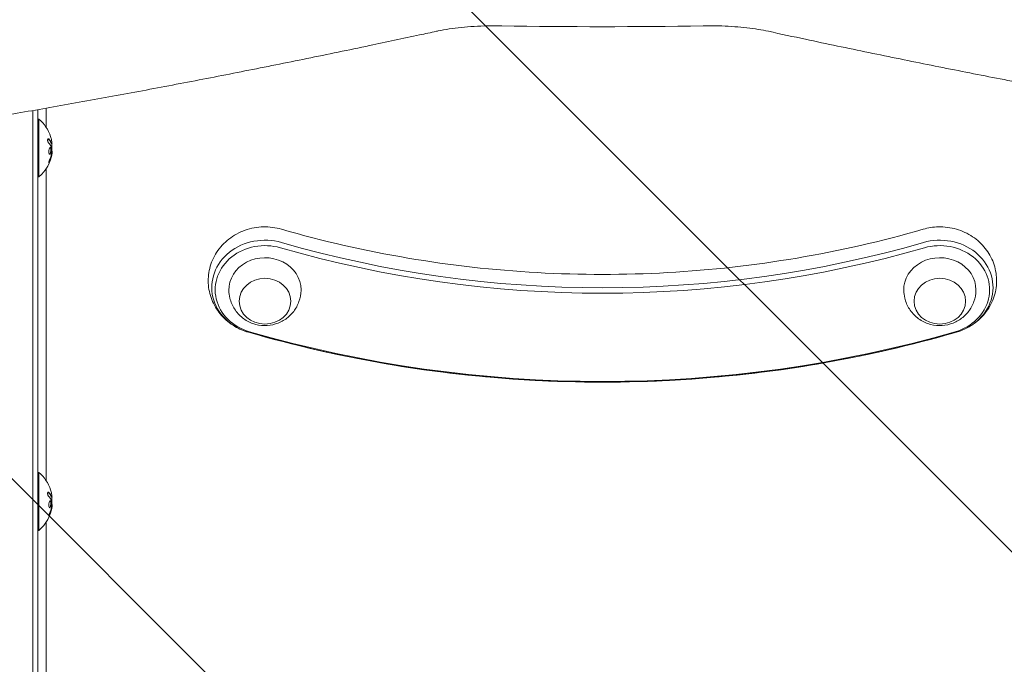
# Model space of a CAD drawing. Units: millimetres. Extents: x -2947 to 3757, y -2527 to 2527.
# Drawn here: x 798 to 1275, y -79 to 233 of the extents above; entities that cross this region are included whole.
import ezdxf

# ---------------------------------------------------------------- set-up
doc = ezdxf.new("R2010")
doc.units = ezdxf.units.MM
doc.header["$LTSCALE"] = 20
doc.linetypes.add('HIDDEN', pattern=[9.525, 6.35, -3.175])
for name, color, linetype in [('2d', 230, 'Continuous'), ('EN-Free_Space', 10, 'HIDDEN'), ('EN-Free_Space_Hatch', 10, 'HIDDEN')]:
    doc.layers.add(name, color=color, linetype=linetype)

msp = doc.modelspace()

# ---------------------------------------------------------------- hatches: boundary and pattern name
at = {"layer": 'EN-Free_Space_Hatch'}
h = msp.add_hatch(dxfattribs=at)
h.set_pattern_fill('ANSI31', color=256, scale=100, angle=90)
h.set_pattern_definition([(135, (1425, 277.46), (-224.506, -224.506), [])])
edge = h.paths.add_edge_path()
edge.add_line((2757.08, -340), (1444, -340))
edge.add_arc((1444, 660), 1000, 90, 270, ccw=False)
edge.add_line((1444, 1660), (2757.08, 1660))
edge.add_arc((2757.08, 660), 1000, -90, 90, ccw=False)

# ---------------------------------------------------------------- linework, layer by layer
at = {"layer": '2d', "lineweight": 0}
for p, q in [((804, 189.38), (804, -358.27)), ((806.5, 189.82), (806.5, -356.61)), ((810.5, 181.24), (810.5, 190.52)), ((806.5, 185.19), (807, 185.19)), ((807, 185.19), (807, 157.19)), ((813.3, 173.26), (813.1, 173.26)), ((813.35, 169.76), (813.24, 169.76)), ((810.5, 10.05), (810.5, 161.15)), ((806.5, 157.19), (807, 157.19)), ((806.5, 14), (807, 14)), ((807, 14), (807, -14)), ((813.3, 2.06), (813.1, 2.06)), ((813.35, -1.43), (813.24, -1.43)), ((806.5, -14), (807, -14)), ((810.5, -161.15), (810.5, -10.05))]:
    msp.add_line(p, q, dxfattribs=at)
for centre, radius, start, end in [((1080, 3049.55), 2819.58, 269.00896, 270.99104), ((795.17, 171.19), 18.33, 17.7215, 49.8095), ((794.97, 171.19), 18.33, 353.0489, 6.4659), ((795.17, 171.19), 18.33, 310.1905, 352.3166), ((795.17, 0), 18.33, 17.7215, 49.8095), ((794.97, 0), 18.33, 353.0489, 6.4659), ((795.17, 0), 18.33, 310.1905, 352.3166)]:
    msp.add_arc(centre, radius, start, end, dxfattribs=at)
for centre, major_axis, ratio, start_param, end_param in [((795.17, 171.33), (18.31, 0), 0.987688, 0.202338, 0.305725), ((795.17, 171.74), (18.27, 0), 0.928039, 5.912402, 6.081852), ((1243.5, 103.69), (25.77, 0), 0.887011, 5.027532, 8.169125), ((916.5, 103.69), (25.77, 0), 0.887011, 1.255653, 4.397246), ((916.5, 102.54), (24.11, 0), 0.887011, 1.255653, 4.397246), ((1080, 548.55), (-501.73, 0), 0.887011, 1.255653, 1.88594), ((1243.5, 102.54), (24.11, 0), 0.887011, 5.027532, 8.169125), ((1080, 547.4), (-503.39, 0), 0.887011, 1.255653, 1.88594), ((916.5, 102.54), (17.5, 0), 0.887011, 0, 3.163096), ((1243.5, 102.54), (17.5, 0), 0.887011, 0, 3.163096), ((916.5, 102.54), (17.5, 0), 0.887011, 6.261682, 6.283185), ((1243.5, 102.54), (17.5, 0), 0.887011, 6.261682, 6.283185), ((1080, 548.55), (553.27, 0), 0.887011, 4.397246, 5.027532), ((1080, 547.4), (551.61, 0), 0.887011, 4.397246, 5.027532), ((795.17, 0.14), (18.31, 0), 0.987688, 0.202338, 0.305725), ((795.17, 0.55), (18.27, 0), 0.928039, 5.912402, 6.081852)]:
    msp.add_ellipse(centre, major_axis=major_axis, ratio=ratio, start_param=start_param, end_param=end_param, dxfattribs=at)
for centre in [(916.5, 97), (1243.5, 97)]:
    msp.add_ellipse(centre, major_axis=(-12.5, 0), ratio=0.887011, dxfattribs=at)
for points, knots in [([(1031.23, 230.38), (1028.98, 230.42), (1026.72, 230.42), (1022.25, 230.33), (1020.04, 230.24), (1015.73, 229.98), (1013.63, 229.81), (1009.59, 229.4), (1007.65, 229.15), (1003.94, 228.59), (1002.17, 228.28), (1000.18, 227.87), (999.87, 227.8), (999.56, 227.74)], [0, 0, 0, 0, 6.764713, 6.764713, 13.493829, 13.493829, 20.073632, 20.073632, 26.506011, 26.506011, 32.797731, 32.797731, 33.965702, 33.965702, 33.965702, 33.965702]), ([(1160.44, 227.74), (1158.85, 228.08), (1157.18, 228.4), (1153.69, 228.96), (1151.86, 229.21), (1148.07, 229.65), (1146.11, 229.83), (1142.06, 230.13), (1139.97, 230.24), (1135.73, 230.39), (1133.55, 230.42), (1130.51, 230.41), (1129.64, 230.4), (1128.77, 230.38)], [0, 0, 0, 0, 6.060728, 6.060728, 12.186431, 12.186431, 18.439305, 18.439305, 24.82993, 24.82993, 31.353443, 31.353443, 33.967906, 33.967906, 33.967906, 33.967906]), ([(999.56, 227.74), (996.85, 227.15), (994.14, 226.57), (983.33, 224.25), (975.26, 222.53), (957.02, 218.7), (946.87, 216.6), (926.72, 212.49), (916.72, 210.48), (896.86, 206.55), (887, 204.64), (867.43, 200.89), (857.72, 199.07), (838.46, 195.51), (828.91, 193.78), (809.96, 190.41), (800.57, 188.77), (781.94, 185.59), (772.71, 184.05), (754.41, 181.06), (745.35, 179.61), (727.39, 176.81), (718.5, 175.46), (700.89, 172.85), (692.17, 171.6), (674.91, 169.18), (666.38, 168.03), (653.01, 166.27), (648.11, 165.64), (643.25, 165.03)], [0.000005, 0.000005, 0.000005, 0.000005, 10.000038, 10.000038, 40.001055, 40.001055, 78.175418, 78.175418, 116.334528, 116.334528, 154.502768, 154.502768, 192.67752, 192.67752, 230.832383, 230.832383, 268.993331, 268.993331, 307.168524, 307.168524, 345.324699, 345.324699, 383.484837, 383.484837, 421.66574, 421.66574, 459.830487, 459.830487, 482.08395, 482.08395, 482.08395, 482.08395]), ([(1516.75, 165.03), (1514.56, 165.3), (1512.37, 165.58), (1503.58, 166.71), (1496.93, 167.59), (1481.7, 169.65), (1473.07, 170.85), (1455.65, 173.36), (1446.85, 174.66), (1429.08, 177.35), (1420.1, 178.75), (1401.98, 181.64), (1392.84, 183.13), (1374.39, 186.21), (1365.08, 187.8), (1346.31, 191.07), (1336.84, 192.75), (1317.74, 196.21), (1308.12, 197.98), (1288.71, 201.63), (1278.94, 203.49), (1259.23, 207.32), (1249.31, 209.28), (1229.31, 213.29), (1219.24, 215.35), (1198.96, 219.54), (1188.75, 221.68), (1172.48, 225.14), (1166.47, 226.43), (1160.44, 227.74)], [0, 0, 0, 0, 10.000038, 10.000038, 40.001054, 40.001054, 78.177526, 78.177526, 116.339836, 116.339836, 154.513318, 154.513318, 192.686833, 192.686833, 230.841767, 230.841767, 269.00531, 269.00531, 307.178915, 307.178915, 345.333709, 345.333709, 383.49485, 383.49485, 421.673396, 421.673396, 459.833965, 459.833965, 482.083944, 482.083944, 482.083944, 482.083944]), ([(811.74, 175.58), (811.68, 175.64), (811.61, 175.68), (811.55, 175.7), (811.49, 175.71), (811.43, 175.7), (811.38, 175.67), (811.33, 175.63), (811.29, 175.57), (811.26, 175.49), (811.23, 175.41), (811.21, 175.32), (811.2, 175.22), (811.2, 175.12), (811.2, 175.01), (811.21, 174.9), (811.22, 174.79), (811.23, 174.68), (811.26, 174.57), (811.28, 174.46), (811.31, 174.35), (811.35, 174.25), (811.39, 174.13), (811.44, 174.03), (811.49, 173.94), (811.54, 173.84), (811.6, 173.75), (811.66, 173.68), (811.67, 173.66), (811.69, 173.64), (811.71, 173.63)], [0, 0, 0, 0, 0.123267, 0.123267, 0.123267, 0.246944, 0.246944, 0.246944, 0.364412, 0.364412, 0.364412, 0.469764, 0.469764, 0.469764, 0.565076, 0.565076, 0.565076, 0.656937, 0.656937, 0.656937, 0.751946, 0.751946, 0.751946, 0.854928, 0.854928, 0.854928, 0.968152, 0.968152, 0.968152, 1, 1, 1, 1]), ([(813.03, 173.38), (813.02, 173.4), (813.01, 173.44), (812.99, 173.47), (812.98, 173.5), (812.98, 173.51), (812.96, 173.54), (812.95, 173.58), (812.93, 173.62), (812.92, 173.64), (812.92, 173.65), (812.91, 173.66), (812.89, 173.71), (812.87, 173.75), (812.84, 173.82), (812.82, 173.86), (812.8, 173.9), (812.79, 173.92), (812.78, 173.93), (812.78, 173.94), (812.75, 173.99), (812.73, 174.03), (812.69, 174.1), (812.67, 174.14), (812.65, 174.18), (812.64, 174.2), (812.63, 174.21), (812.63, 174.22), (812.6, 174.27), (812.55, 174.34), (812.5, 174.42), (812.47, 174.46), (812.46, 174.48), (812.45, 174.49), (812.45, 174.5), (812.42, 174.55), (812.37, 174.61), (812.31, 174.69), (812.28, 174.74), (812.27, 174.75), (812.26, 174.76), (812.25, 174.77), (812.22, 174.82), (812.17, 174.89), (812.1, 174.97), (812.07, 175.01), (812.05, 175.02), (812.04, 175.04), (812.04, 175.04), (812, 175.09), (811.94, 175.16), (811.87, 175.24), (811.84, 175.27), (811.82, 175.29), (811.81, 175.3), (811.72, 175.4), (811.63, 175.49), (811.54, 175.58)], [0, 0, 0, 0, 0.03125, 0.046875, 0.046875, 0.0625, 0.0625, 0.09375, 0.109375, 0.117187, 0.117187, 0.125, 0.125, 0.1875, 0.1875, 0.21875, 0.234375, 0.242187, 0.242187, 0.25, 0.25, 0.3125, 0.3125, 0.34375, 0.359375, 0.367187, 0.367187, 0.375, 0.375, 0.4375, 0.46875, 0.484375, 0.492187, 0.492187, 0.5, 0.5, 0.5625, 0.59375, 0.609375, 0.617187, 0.617187, 0.625, 0.625, 0.6875, 0.71875, 0.734375, 0.742187, 0.742187, 0.75, 0.75, 0.8125, 0.84375, 0.859375, 0.859375, 0.875, 0.875, 1, 1, 1, 1]), ([(813.01, 171.82), (813.02, 171.81), (813.03, 171.79), (813.03, 171.76), (813.04, 171.74), (813.04, 171.72), (813.05, 171.69)], [0, 0, 0, 0, 0.541586, 0.541586, 0.541586, 1, 1, 1, 1]), ([(813.1, 173.26), (813.09, 173.26), (813.08, 173.26), (813.07, 173.28), (813.06, 173.3), (813.04, 173.33), (813.04, 173.35), (813.03, 173.38)], [0.6050512, 0.6050512, 0.6050512, 0.6050512, 0.75, 0.75, 0.875, 0.875, 1, 1, 1, 1]), ([(813.22, 172.93), (813.22, 172.95), (813.22, 172.97), (813.22, 172.99), (813.22, 173.07), (813.22, 173.16), (813.21, 173.26)], [0.4743292, 0.4743292, 0.4743292, 0.4743292, 0.5190116, 0.5190116, 0.5190116, 0.7114501, 0.7114501, 0.7114501, 0.7114501]), ([(813.32, 173.54), (813.32, 173.46), (813.33, 173.39), (813.32, 173.35), (813.32, 173.3), (813.31, 173.27), (813.3, 173.26), (813.29, 173.25), (813.28, 173.26), (813.26, 173.29), (813.25, 173.31), (813.24, 173.34), (813.23, 173.38)], [0, 0, 0, 0, 0.26951, 0.26951, 0.26951, 0.539189, 0.539189, 0.539189, 0.809594, 0.809594, 0.809594, 1, 1, 1, 1]), ([(812.9, 170.95), (812.83, 171.3), (812.7, 171.51), (812.41, 171.59), (812.24, 171.46), (811.96, 170.91), (811.84, 170.5), (811.73, 169.58), (811.75, 169.11), (811.82, 168.76)], [0.5, 0.5, 0.5, 0.5, 0.625, 0.625, 0.75, 0.75, 0.875, 0.875, 1, 1, 1, 1]), ([(811.82, 168.76), (811.9, 168.41), (812.03, 168.2), (812.33, 168.12), (812.49, 168.25), (812.77, 168.8), (812.88, 169.22), (812.98, 170.12), (812.97, 170.6), (812.9, 170.95)], [0, 0, 0, 0, 0.125, 0.125, 0.25, 0.25, 0.375, 0.375, 0.5, 0.5, 0.5, 0.5]), ([(812.04, 164.75), (812.1, 164.89), (812.16, 165.03), (812.23, 165.23), (812.27, 165.33), (812.31, 165.44), (812.33, 165.49), (812.34, 165.52), (812.35, 165.54), (812.38, 165.62), (812.41, 165.73), (812.45, 165.85), (812.47, 165.9), (812.48, 165.93), (812.49, 165.94), (812.52, 166.03), (812.55, 166.14), (812.59, 166.25), (812.6, 166.3), (812.61, 166.34), (812.62, 166.35), (812.64, 166.44), (812.67, 166.55), (812.71, 166.67), (812.72, 166.72), (812.73, 166.75), (812.73, 166.77), (812.76, 166.86), (812.79, 166.96), (812.82, 167.08), (812.83, 167.13), (812.84, 167.17), (812.84, 167.18), (812.86, 167.27), (812.89, 167.38), (812.91, 167.5), (812.93, 167.56), (812.93, 167.58), (812.94, 167.6), (812.94, 167.61), (812.97, 167.76), (813, 167.9), (813.02, 168.04)], [0, 0, 0, 0, 0.125, 0.125, 0.1875, 0.21875, 0.234375, 0.234375, 0.25, 0.25, 0.3125, 0.34375, 0.359375, 0.359375, 0.375, 0.375, 0.4375, 0.46875, 0.484375, 0.484375, 0.5, 0.5, 0.5625, 0.59375, 0.609375, 0.609375, 0.625, 0.625, 0.6875, 0.71875, 0.734375, 0.734375, 0.75, 0.75, 0.8125, 0.84375, 0.859375, 0.867187, 0.867187, 0.875, 0.875, 1, 1, 1, 1]), ([(812.14, 168.18), (812.16, 168.19), (812.19, 168.21), (812.23, 168.24), (812.25, 168.26), (812.29, 168.3), (812.31, 168.32), (812.36, 168.4), (812.4, 168.46), (812.47, 168.59), (812.5, 168.67), (812.56, 168.84), (812.59, 168.93), (812.64, 169.13), (812.66, 169.23), (812.7, 169.45), (812.72, 169.56), (812.76, 169.89), (812.77, 170.13), (812.76, 170.46), (812.75, 170.56), (812.73, 170.77), (812.72, 170.86), (812.7, 170.95)], [0.1674411, 0.1674411, 0.1674411, 0.1674411, 0.1875, 0.1875, 0.203125, 0.203125, 0.21875, 0.21875, 0.25, 0.25, 0.28125, 0.28125, 0.3125, 0.3125, 0.34375, 0.34375, 0.375, 0.375, 0.4375, 0.4375, 0.46875, 0.46875, 0.5, 0.5, 0.5, 0.5]), ([(812.7, 170.95), (812.68, 171.03), (812.66, 171.11), (812.61, 171.25), (812.58, 171.31), (812.52, 171.41), (812.49, 171.46), (812.44, 171.5), (812.42, 171.52), (812.4, 171.53), (812.4, 171.53), (812.4, 171.53)], [0.5, 0.5, 0.5, 0.5, 0.53125, 0.53125, 0.5625, 0.5625, 0.59375, 0.59375, 0.609375, 0.609375, 0.6115319, 0.6115319, 0.6115319, 0.6115319]), ([(813.02, 168.04), (813.03, 168.1), (813.04, 168.16), (813.07, 168.28), (813.08, 168.35), (813.09, 168.41), (813.09, 168.41), (813.09, 168.42)], [0, 0, 0, 0, 0.2166442, 0.2166442, 0.4332885, 0.4332885, 0.4445146, 0.4445146, 0.4445146, 0.4445146]), ([(813.16, 168.93), (813.16, 168.88), (813.16, 168.83), (813.15, 168.77), (813.14, 168.72), (813.14, 168.67), (813.13, 168.61), (813.12, 168.6), (813.12, 168.59), (813.12, 168.58)], [0, 0, 0, 0, 0.444984, 0.444984, 0.444984, 0.890124, 0.890124, 0.890124, 1, 1, 1, 1]), ([(812.2, 165.6), (812.15, 165.47), (812.1, 165.34), (812.05, 165.21), (812, 165.08), (811.96, 164.94), (811.92, 164.81), (811.88, 164.69), (811.85, 164.57), (811.83, 164.47), (811.81, 164.37), (811.79, 164.29), (811.79, 164.22), (811.78, 164.16), (811.78, 164.12), (811.8, 164.09), (811.81, 164.07), (811.82, 164.06), (811.84, 164.07), (811.87, 164.08), (811.9, 164.11), (811.93, 164.16), (811.97, 164.21), (812.01, 164.27), (812.05, 164.35), (812.1, 164.44), (812.15, 164.54), (812.2, 164.65), (812.21, 164.68), (812.23, 164.72), (812.24, 164.75)], [0, 0, 0, 0, 0.117688, 0.117688, 0.117688, 0.23572, 0.23572, 0.23572, 0.348983, 0.348983, 0.348983, 0.453941, 0.453941, 0.453941, 0.55245, 0.55245, 0.55245, 0.649106, 0.649106, 0.649106, 0.748614, 0.748614, 0.748614, 0.85433, 0.85433, 0.85433, 0.967387, 0.967387, 0.967387, 1, 1, 1, 1]), ([(811.79, 164.24), (811.82, 164.29), (811.85, 164.34), (811.93, 164.5), (811.99, 164.62), (812.04, 164.75)], [0.8010076, 0.8010076, 0.8010076, 0.8010076, 0.875, 0.875, 1, 1, 1, 1]), ([(924.54, 131.88), (921.67, 132.71), (918.69, 133.08), (912.72, 132.92), (909.72, 132.38), (904.05, 130.37), (901.38, 128.93), (896.71, 125.27), (894.68, 123.1), (891.55, 118.26), (890.4, 115.63), (889.07, 110.22), (888.86, 107.45), (889.34, 102.03), (890.02, 99.39), (892.19, 94.41), (893.69, 92.1), (897.36, 87.97), (899.56, 86.19), (904, 83.57), (906.2, 82.63), (908.46, 81.98)], [1.255653, 1.255653, 1.255653, 1.255653, 1.60084, 1.60084, 1.95061, 1.95061, 2.293722, 2.293722, 2.620344, 2.620344, 2.927225, 2.927225, 3.220238, 3.220238, 3.510488, 3.510488, 3.809397, 3.809397, 4.125074, 4.125074, 4.397246, 4.397246, 4.397246, 4.397246]), ([(1235.46, 131.88), (1215.43, 126.09), (1194.99, 121.42), (1153.59, 114.39), (1132.64, 112.03), (1090.56, 109.68), (1069.44, 109.68), (1027.36, 112.03), (1006.41, 114.39), (965.01, 121.42), (944.57, 126.09), (924.54, 131.88)], [1.2556531, 1.2556531, 1.2556531, 1.2556531, 1.3817104, 1.3817104, 1.5077677, 1.5077677, 1.633825, 1.633825, 1.7598822, 1.7598822, 1.8859395, 1.8859395, 1.8859395, 1.8859395]), ([(1251.54, 81.98), (1254.41, 82.81), (1257.17, 84.09), (1262.07, 87.47), (1264.24, 89.53), (1267.69, 94.19), (1269.01, 96.76), (1270.68, 102.11), (1271.07, 104.87), (1270.91, 110.33), (1270.39, 113.01), (1268.52, 118.1), (1267.17, 120.49), (1263.76, 124.8), (1261.68, 126.7), (1256.97, 129.85), (1254.32, 131.07), (1248.7, 132.7), (1245.73, 133.08), (1240.29, 132.94), (1237.84, 132.57), (1235.46, 131.88)], [5.027532, 5.027532, 5.027532, 5.027532, 5.372719, 5.372719, 5.702916, 5.702916, 6.01326, 6.01326, 6.308085, 6.308085, 6.597941, 6.597941, 6.894488, 6.894488, 7.206704, 7.206704, 7.537621, 7.537621, 7.882773, 7.882773, 8.169125, 8.169125, 8.169125, 8.169125]), ([(934, 102.21), (933.95, 100.35), (933.6, 98.51), (932.37, 95.05), (931.48, 93.44), (929.29, 90.57), (927.96, 89.33), (925.01, 87.27), (923.36, 86.49), (919.89, 85.41), (918.06, 85.16), (914.36, 85.21), (912.48, 85.54), (908.9, 86.8), (907.19, 87.72), (904.16, 90.12), (902.82, 91.56), (900.74, 94.82), (899.96, 96.6), (899.2, 99.71), (899.03, 100.95), (899, 102.21)], [0.021504, 0.021504, 0.021504, 0.021504, 0.305402, 0.305402, 0.596219, 0.596219, 0.904329, 0.904329, 1.235691, 1.235691, 1.588102, 1.588102, 1.94879, 1.94879, 2.299047, 2.299047, 2.625738, 2.625738, 2.928314, 2.928314, 3.120089, 3.120089, 3.120089, 3.120089]), ([(1261, 102.21), (1260.95, 100.35), (1260.6, 98.51), (1259.37, 95.05), (1258.48, 93.44), (1256.29, 90.57), (1254.96, 89.33), (1252.01, 87.27), (1250.36, 86.49), (1246.89, 85.41), (1245.06, 85.16), (1241.36, 85.21), (1239.48, 85.54), (1235.9, 86.8), (1234.19, 87.72), (1231.16, 90.12), (1229.82, 91.56), (1227.74, 94.82), (1226.96, 96.6), (1226.2, 99.71), (1226.03, 100.95), (1226, 102.21)], [0.021504, 0.021504, 0.021504, 0.021504, 0.305402, 0.305402, 0.596219, 0.596219, 0.904329, 0.904329, 1.235691, 1.235691, 1.588102, 1.588102, 1.94879, 1.94879, 2.299047, 2.299047, 2.625738, 2.625738, 2.928314, 2.928314, 3.120089, 3.120089, 3.120089, 3.120089]), ([(1251.54, 81.98), (1229.42, 75.58), (1206.85, 70.42), (1161.17, 62.67), (1138.06, 60.07), (1091.65, 57.47), (1068.35, 57.47), (1021.94, 60.07), (998.83, 62.67), (953.15, 70.42), (930.58, 75.58), (908.46, 81.98)], [1.2556531, 1.2556531, 1.2556531, 1.2556531, 1.3817104, 1.3817104, 1.5077677, 1.5077677, 1.633825, 1.633825, 1.7598822, 1.7598822, 1.8859395, 1.8859395, 1.8859395, 1.8859395]), ([(811.74, 4.39), (811.68, 4.45), (811.61, 4.49), (811.55, 4.5), (811.49, 4.52), (811.43, 4.51), (811.38, 4.47), (811.33, 4.44), (811.29, 4.38), (811.26, 4.29), (811.23, 4.22), (811.21, 4.13), (811.2, 4.02), (811.2, 3.93), (811.2, 3.82), (811.21, 3.71), (811.22, 3.6), (811.23, 3.49), (811.26, 3.38), (811.28, 3.27), (811.31, 3.16), (811.35, 3.05), (811.39, 2.94), (811.44, 2.84), (811.49, 2.74), (811.54, 2.64), (811.6, 2.56), (811.66, 2.49), (811.67, 2.47), (811.69, 2.45), (811.71, 2.43)], [0, 0, 0, 0, 0.123267, 0.123267, 0.123267, 0.246944, 0.246944, 0.246944, 0.364412, 0.364412, 0.364412, 0.469764, 0.469764, 0.469764, 0.565076, 0.565076, 0.565076, 0.656937, 0.656937, 0.656937, 0.751946, 0.751946, 0.751946, 0.854928, 0.854928, 0.854928, 0.968152, 0.968152, 0.968152, 1, 1, 1, 1]), ([(813.03, 2.19), (813.02, 2.21), (813.01, 2.24), (812.99, 2.28), (812.98, 2.3), (812.98, 2.32), (812.96, 2.35), (812.95, 2.39), (812.93, 2.43), (812.92, 2.45), (812.92, 2.46), (812.91, 2.46), (812.89, 2.51), (812.87, 2.56), (812.84, 2.63), (812.82, 2.67), (812.8, 2.71), (812.79, 2.73), (812.78, 2.74), (812.78, 2.75), (812.75, 2.8), (812.73, 2.84), (812.69, 2.91), (812.67, 2.95), (812.65, 2.99), (812.64, 3.01), (812.63, 3.02), (812.63, 3.03), (812.6, 3.08), (812.55, 3.14), (812.5, 3.23), (812.47, 3.27), (812.46, 3.29), (812.45, 3.3), (812.45, 3.3), (812.42, 3.35), (812.37, 3.42), (812.31, 3.5), (812.28, 3.54), (812.27, 3.56), (812.26, 3.57), (812.25, 3.58), (812.22, 3.63), (812.17, 3.69), (812.1, 3.77), (812.07, 3.81), (812.05, 3.83), (812.04, 3.84), (812.04, 3.85), (812, 3.9), (811.94, 3.96), (811.87, 4.04), (811.84, 4.08), (811.82, 4.1), (811.81, 4.11), (811.72, 4.21), (811.63, 4.29), (811.54, 4.39)], [0, 0, 0, 0, 0.03125, 0.046875, 0.046875, 0.0625, 0.0625, 0.09375, 0.109375, 0.117187, 0.117187, 0.125, 0.125, 0.1875, 0.1875, 0.21875, 0.234375, 0.242187, 0.242187, 0.25, 0.25, 0.3125, 0.3125, 0.34375, 0.359375, 0.367187, 0.367187, 0.375, 0.375, 0.4375, 0.46875, 0.484375, 0.492187, 0.492187, 0.5, 0.5, 0.5625, 0.59375, 0.609375, 0.617187, 0.617187, 0.625, 0.625, 0.6875, 0.71875, 0.734375, 0.742187, 0.742187, 0.75, 0.75, 0.8125, 0.84375, 0.859375, 0.859375, 0.875, 0.875, 1, 1, 1, 1]), ([(812.9, -0.25), (812.83, 0.1), (812.7, 0.32), (812.41, 0.39), (812.24, 0.26), (811.96, -0.28), (811.84, -0.69), (811.73, -1.61), (811.75, -2.08), (811.82, -2.43)], [0.5, 0.5, 0.5, 0.5, 0.625, 0.625, 0.75, 0.75, 0.875, 0.875, 1, 1, 1, 1]), ([(812.7, -0.25), (812.68, -0.16), (812.66, -0.08), (812.61, 0.06), (812.58, 0.12), (812.52, 0.22), (812.49, 0.26), (812.44, 0.31), (812.42, 0.32), (812.4, 0.33), (812.4, 0.34), (812.4, 0.34)], [0.5, 0.5, 0.5, 0.5, 0.53125, 0.53125, 0.5625, 0.5625, 0.59375, 0.59375, 0.609375, 0.609375, 0.6115319, 0.6115319, 0.6115319, 0.6115319]), ([(813.01, 0.63), (813.02, 0.62), (813.03, 0.59), (813.03, 0.57), (813.04, 0.55), (813.04, 0.53), (813.05, 0.5)], [0, 0, 0, 0, 0.541586, 0.541586, 0.541586, 1, 1, 1, 1]), ([(813.1, 2.06), (813.09, 2.06), (813.08, 2.07), (813.07, 2.09), (813.06, 2.1), (813.04, 2.14), (813.04, 2.16), (813.03, 2.19)], [0.6050512, 0.6050512, 0.6050512, 0.6050512, 0.75, 0.75, 0.875, 0.875, 1, 1, 1, 1]), ([(813.22, 1.74), (813.22, 1.76), (813.22, 1.78), (813.22, 1.8), (813.22, 1.88), (813.22, 1.97), (813.21, 2.06)], [0.4743292, 0.4743292, 0.4743292, 0.4743292, 0.5190116, 0.5190116, 0.5190116, 0.7114501, 0.7114501, 0.7114501, 0.7114501]), ([(813.32, 2.35), (813.32, 2.27), (813.33, 2.2), (813.32, 2.15), (813.32, 2.11), (813.31, 2.08), (813.3, 2.07), (813.29, 2.06), (813.28, 2.07), (813.26, 2.1), (813.25, 2.12), (813.24, 2.15), (813.23, 2.19)], [0, 0, 0, 0, 0.26951, 0.26951, 0.26951, 0.539189, 0.539189, 0.539189, 0.809594, 0.809594, 0.809594, 1, 1, 1, 1]), ([(811.82, -2.43), (811.9, -2.78), (812.03, -2.99), (812.33, -3.07), (812.49, -2.94), (812.77, -2.4), (812.88, -1.98), (812.98, -1.07), (812.97, -0.59), (812.9, -0.25)], [0, 0, 0, 0, 0.125, 0.125, 0.25, 0.25, 0.375, 0.375, 0.5, 0.5, 0.5, 0.5]), ([(812.04, -6.44), (812.1, -6.3), (812.16, -6.16), (812.23, -5.96), (812.27, -5.86), (812.31, -5.75), (812.33, -5.7), (812.34, -5.67), (812.35, -5.66), (812.38, -5.57), (812.41, -5.47), (812.45, -5.35), (812.47, -5.3), (812.48, -5.26), (812.49, -5.25), (812.52, -5.16), (812.55, -5.06), (812.59, -4.94), (812.6, -4.89), (812.61, -4.86), (812.62, -4.84), (812.64, -4.75), (812.67, -4.65), (812.71, -4.53), (812.72, -4.48), (812.73, -4.44), (812.73, -4.43), (812.76, -4.34), (812.79, -4.23), (812.82, -4.11), (812.83, -4.06), (812.84, -4.03), (812.84, -4.01), (812.86, -3.92), (812.89, -3.81), (812.91, -3.69), (812.93, -3.64), (812.93, -3.61), (812.94, -3.59), (812.94, -3.59), (812.97, -3.43), (813, -3.29), (813.02, -3.16)], [0, 0, 0, 0, 0.125, 0.125, 0.1875, 0.21875, 0.234375, 0.234375, 0.25, 0.25, 0.3125, 0.34375, 0.359375, 0.359375, 0.375, 0.375, 0.4375, 0.46875, 0.484375, 0.484375, 0.5, 0.5, 0.5625, 0.59375, 0.609375, 0.609375, 0.625, 0.625, 0.6875, 0.71875, 0.734375, 0.734375, 0.75, 0.75, 0.8125, 0.84375, 0.859375, 0.867187, 0.867187, 0.875, 0.875, 1, 1, 1, 1]), ([(812.14, -3.01), (812.16, -3), (812.19, -2.99), (812.23, -2.95), (812.25, -2.93), (812.29, -2.89), (812.31, -2.87), (812.36, -2.79), (812.4, -2.74), (812.47, -2.6), (812.5, -2.52), (812.56, -2.35), (812.59, -2.26), (812.64, -2.07), (812.66, -1.96), (812.7, -1.75), (812.72, -1.64), (812.76, -1.3), (812.77, -1.07), (812.76, -0.74), (812.75, -0.63), (812.73, -0.43), (812.72, -0.33), (812.7, -0.25)], [0.1674411, 0.1674411, 0.1674411, 0.1674411, 0.1875, 0.1875, 0.203125, 0.203125, 0.21875, 0.21875, 0.25, 0.25, 0.28125, 0.28125, 0.3125, 0.3125, 0.34375, 0.34375, 0.375, 0.375, 0.4375, 0.4375, 0.46875, 0.46875, 0.5, 0.5, 0.5, 0.5]), ([(813.02, -3.16), (813.03, -3.09), (813.04, -3.03), (813.07, -2.91), (813.08, -2.84), (813.09, -2.78), (813.09, -2.78), (813.09, -2.78)], [0, 0, 0, 0, 0.2166442, 0.2166442, 0.4332885, 0.4332885, 0.4445146, 0.4445146, 0.4445146, 0.4445146]), ([(813.16, -2.26), (813.16, -2.31), (813.16, -2.36), (813.15, -2.42), (813.14, -2.47), (813.14, -2.53), (813.13, -2.58), (813.12, -2.59), (813.12, -2.6), (813.12, -2.62)], [0, 0, 0, 0, 0.444984, 0.444984, 0.444984, 0.890124, 0.890124, 0.890124, 1, 1, 1, 1]), ([(812.2, -5.6), (812.15, -5.72), (812.1, -5.85), (812.05, -5.98), (812, -6.12), (811.96, -6.25), (811.92, -6.38), (811.88, -6.5), (811.85, -6.62), (811.83, -6.73), (811.81, -6.82), (811.79, -6.9), (811.79, -6.97), (811.78, -7.03), (811.78, -7.07), (811.8, -7.1), (811.81, -7.12), (811.82, -7.13), (811.84, -7.12), (811.87, -7.11), (811.9, -7.08), (811.93, -7.03), (811.97, -6.99), (812.01, -6.92), (812.05, -6.84), (812.1, -6.75), (812.15, -6.65), (812.2, -6.54), (812.21, -6.51), (812.23, -6.48), (812.24, -6.44)], [0, 0, 0, 0, 0.117688, 0.117688, 0.117688, 0.23572, 0.23572, 0.23572, 0.348983, 0.348983, 0.348983, 0.453941, 0.453941, 0.453941, 0.55245, 0.55245, 0.55245, 0.649106, 0.649106, 0.649106, 0.748614, 0.748614, 0.748614, 0.85433, 0.85433, 0.85433, 0.967387, 0.967387, 0.967387, 1, 1, 1, 1]), ([(811.79, -6.95), (811.82, -6.9), (811.85, -6.85), (811.93, -6.69), (811.99, -6.57), (812.04, -6.44)], [0.8010076, 0.8010076, 0.8010076, 0.8010076, 0.875, 0.875, 1, 1, 1, 1])]:
    msp.add_open_spline(points, degree=3, knots=knots, dxfattribs=at)
for points in [[(811.54, 175.58), (811.49, 175.62), (811.45, 175.66), (811.4, 175.68)], [(811.71, 173.63), (812.28, 173.05), (812.72, 172.45), (813.01, 171.82)], [(813.23, 173.38), (812.95, 174.14), (812.45, 174.88), (811.74, 175.58)], [(813, 173.45), (813, 173.45), (813, 173.45), (813, 173.45)], [(813.11, 174.96), (813.22, 174.42), (813.29, 173.92), (813.32, 173.54)], [(812.24, 164.75), (812.69, 165.81), (813.01, 166.91), (813.22, 168.04)], [(813.05, 171.69), (813.17, 170.78), (813.21, 169.85), (813.16, 168.93)], [(813.12, 168.58), (813.1, 168.5), (813.09, 168.42), (813.07, 168.35)], [(813.22, 168.04), (813.27, 168.29), (813.31, 168.53), (813.34, 168.76)], [(813.34, 168.76), (813.34, 168.8), (813.35, 168.83), (813.35, 168.87)], [(813.35, 168.87), (813.42, 169.42), (813.42, 169.76), (813.35, 169.76)], [(811.54, 4.39), (811.49, 4.43), (811.45, 4.46), (811.4, 4.49)], [(811.71, 2.43), (812.28, 1.86), (812.72, 1.25), (813.01, 0.63)], [(813.23, 2.19), (812.95, 2.95), (812.45, 3.69), (811.74, 4.39)], [(813, 2.26), (813, 2.26), (813, 2.26), (813, 2.26)], [(813.05, 0.5), (813.17, -0.42), (813.21, -1.34), (813.16, -2.26)], [(813.11, 3.77), (813.22, 3.23), (813.29, 2.73), (813.32, 2.35)], [(812.24, -6.44), (812.69, -5.38), (813.01, -4.28), (813.22, -3.16)], [(813.12, -2.62), (813.1, -2.69), (813.09, -2.77), (813.07, -2.85)], [(813.22, -3.16), (813.27, -2.9), (813.31, -2.66), (813.34, -2.43)], [(813.34, -2.43), (813.34, -2.4), (813.35, -2.36), (813.35, -2.33)], [(813.35, -2.33), (813.42, -1.77), (813.42, -1.43), (813.35, -1.43)]]:
    msp.add_open_spline(points, degree=3, dxfattribs=at)
at = {"layer": 'EN-Free_Space', "flags": 128}
msp.add_lwpolyline([(2757.08, -340), (1444, -340, -1), (1444, 1660), (2757.08, 1660, -1)], format="xyb", close=True, dxfattribs=at)

doc.saveas('drawing.dxf')
